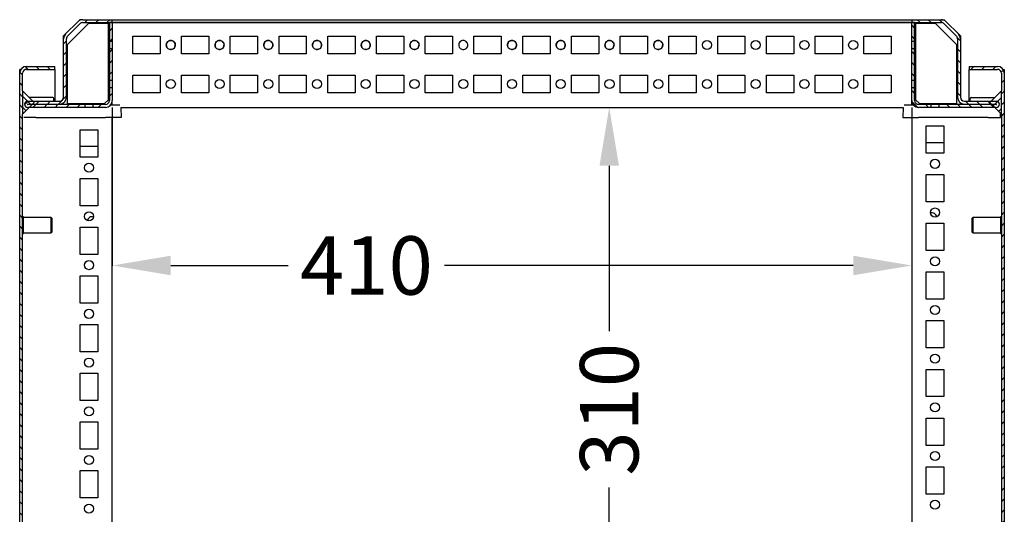
# Model space of a CAD drawing. Extents: x -12 to 3245, y 962 to 2759.
# Drawn here: x 1439 to 1944, y 1467 to 1721 of the extents above; entities that cross this region are included whole.
import ezdxf

# ---------------------------------------------------------------- set-up
doc = ezdxf.new("R2010")
doc.units = 0
doc.header["$MEASUREMENT"] = 0
doc.header["$PDMODE"] = 2
doc.header["$PDSIZE"] = -0.01
doc.layers.get('Defpoints').update_dxf_attribs({"linetype": 'CONTINUOUS'})
doc.layers.add('1', color=7, linetype='CONTINUOUS')
doc.layers.add('4', color=7, linetype='CONTINUOUS')
doc.styles.get("Standard").update_dxf_attribs({"font": 'monotxt.shx'})
doc.dimstyles.new('ARGENTA PLUS', dxfattribs={"dimtxt": 30, "dimasz": 30, "dimexe": 0.125, "dimexo": 0.0625, "dimgap": 0.0625, "dimtad": 0, "dimdec": 0, "dimzin": 0, "dimdsep": 46, "dimtxsty": 'STANDARD', "dimcen": 0.09, "dimclrd": 3, "dimclre": 3, "dimclrt": 3, "dimadec": 0, "dimazin": 0, "dimtp": 0.005, "dimtm": -0.005, "dimtfac": 1, "dimtdec": 0, "dimtmove": 0, "dimatfit": 3, "dimfxl": 1, "dimtolj": 1, "dimtzin": 0, "dimarcsym": 0})

# ---------------------------------------------------------------- blocks, each defined once
blk = doc.blocks.new('*X13')
at = {"layer": '4', "color": 1, "linetype": 'Continuous'}
for p, q in [((-1, 4.66), (0.5, 6.16)), ((-0.5, -0.5), (0.5, 0.5))]:
    blk.add_line(p, q, dxfattribs=at)
blk = doc.blocks.new('*X14')
at = {"layer": '4', "color": 1, "linetype": 'Continuous'}
for p, q in [((3.15, 42.75), (4.65, 44.25)), ((8.81, 42.75), (10.31, 44.25)), ((14.47, 42.75), (15.97, 44.25)), ((-7.71, 31.89), (-6.21, 33.39)), ((-7.71, 26.24), (-6.21, 27.74)), ((-7.71, 20.58), (-6.21, 22.08)), ((-7.71, 14.92), (-6.21, 16.42)), ((-7.71, 9.26), (-6.21, 10.76)), ((-10.36, 0.95), (-6.21, 5.11)), ((-27.69, 0.6), (-25.83, 2.45)), ((-23.38, -0.75), (-21.88, 0.75)), ((-21.68, 0.95), (-20.18, 2.45)), ((-17.72, -0.75), (-16.22, 0.75)), ((-16.02, 0.95), (-14.52, 2.45)), ((-12.06, -0.75), (-10.56, 0.75)), ((-6.41, -0.75), (-4.91, 0.75)), ((-0.75, -0.75), (0.75, 0.75))]:
    blk.add_line(p, q, dxfattribs=at)
blk = doc.blocks.new('*X15')
at = {"layer": '4', "color": 1, "linetype": 'Continuous'}
for p, q in [((4.93, 4.93), (6.43, 6.43)), ((-0.75, -0.75), (0.75, 0.75))]:
    blk.add_line(p, q, dxfattribs=at)
blk = doc.blocks.new('*X16')
at = {"layer": '4', "color": 1, "linetype": 'Continuous'}
for p, q in [((-0.75, 10.56), (0.75, 12.06)), ((-0.75, 4.91), (0.75, 6.41)), ((-0.75, -0.75), (0.75, 0.75))]:
    blk.add_line(p, q, dxfattribs=at)
blk = doc.blocks.new('*X17')
at = {"layer": '4', "color": 1, "linetype": 'Continuous'}
for p, q in [((0.75, -0.75), (-0.75, 0.75)), ((0.75, -6.41), (-0.75, -4.91))]:
    blk.add_line(p, q, dxfattribs=at)
blk = doc.blocks.new('*X18')
at = {"layer": '4', "color": 1, "linetype": 'Continuous'}
for p, q in [((-19.88, 8.57), (-21.38, 10.07)), ((-14.23, 8.57), (-15.73, 10.07)), ((-8.49, 8.49), (-10.07, 10.07)), ((0.79, -0.79), (-0.79, 0.79)), ((0.79, -6.44), (-0.71, -4.94)), ((0.79, -12.1), (-0.71, -10.6)), ((0.79, -17.76), (-0.71, -16.26)), ((0.79, -23.42), (-0.71, -21.92)), ((0.79, -29.07), (-0.71, -27.57)), ((-4.67, -34.93), (-6.17, -33.43)), ((0.99, -34.93), (-0.51, -33.43)), ((4.95, -33.23), (3.45, -31.73)), ((6.65, -34.93), (5.15, -33.43)), ((10.6, -33.23), (9.1, -31.73)), ((12.3, -34.93), (10.8, -33.43)), ((16.26, -33.23), (14.76, -31.73)), ((17.96, -34.93), (16.46, -33.43))]:
    blk.add_line(p, q, dxfattribs=at)
blk = doc.blocks.new('*X19')
at = {"layer": '4', "color": 1, "linetype": 'Continuous'}
for p, q in [((0.75, -0.75), (-0.75, 0.75)), ((0.75, -6.41), (-0.75, -4.91)), ((0.75, -12.06), (-0.75, -10.56))]:
    blk.add_line(p, q, dxfattribs=at)
blk = doc.blocks.new('*X20')
at = {"layer": '4', "color": 1, "linetype": 'Continuous'}
for p, q in [((-6.43, 6.43), (-7.93, 7.93)), ((-4.94, -0.71), (-7.9, 2.24)), ((0.75, -0.75), (-0.75, 0.75))]:
    blk.add_line(p, q, dxfattribs=at)
blk = doc.blocks.new('*X29')
at = {"layer": '4', "color": 1, "linetype": 'Continuous'}
for p, q in [((-12.54, 394.75), (-11.04, 396.25)), ((-6.89, 394.75), (-5.39, 396.25)), ((-1.23, 394.75), (0.27, 396.25)), ((3.02, 393.34), (4.15, 394.48)), ((3.11, 387.77), (4.61, 389.27)), ((3.11, 382.12), (4.61, 383.62)), ((3.11, 376.46), (4.61, 377.96)), ((3.11, 370.8), (4.61, 372.3)), ((3.11, 365.15), (4.61, 366.65)), ((3.11, 359.49), (4.61, 360.99)), ((3.11, 353.83), (4.61, 355.33)), ((3.11, 348.18), (4.61, 349.68)), ((3.11, 342.52), (4.61, 344.02)), ((3.11, 336.86), (4.61, 338.36)), ((3.11, 331.21), (4.61, 332.71)), ((3.11, 325.55), (4.61, 327.05)), ((3.11, 319.89), (4.61, 321.39)), ((3.11, 314.23), (4.61, 315.73)), ((3.11, 308.58), (4.61, 310.08)), ((3.11, 302.92), (4.61, 304.42)), ((3.11, 297.26), (4.61, 298.76)), ((3.11, 291.61), (4.61, 293.11)), ((3.11, 285.95), (4.61, 287.45)), ((3.11, 280.29), (4.61, 281.79)), ((3.11, 274.64), (4.61, 276.14)), ((3.11, 268.98), (4.61, 270.48)), ((3.11, 263.32), (4.61, 264.82)), ((3.11, 257.67), (4.61, 259.17)), ((3.11, 252.01), (4.61, 253.51)), ((3.11, 246.35), (4.61, 247.85)), ((3.11, 240.7), (4.61, 242.2)), ((3.11, 235.04), (4.61, 236.54)), ((3.11, 229.38), (4.61, 230.88)), ((3.11, 223.73), (4.61, 225.23)), ((3.11, 218.07), (4.61, 219.57)), ((3.11, 212.41), (4.61, 213.91)), ((3.11, 206.75), (4.61, 208.25)), ((3.11, 201.1), (4.61, 202.6)), ((3.11, 195.44), (4.61, 196.94)), ((3.11, 189.78), (4.61, 191.28)), ((3.11, 184.13), (4.61, 185.63)), ((3.11, 178.47), (4.61, 179.97)), ((3.11, 172.81), (4.61, 174.31)), ((3.11, 167.16), (4.61, 168.66)), ((3.11, 161.5), (4.61, 163)), ((3.11, 155.84), (4.61, 157.34)), ((3.11, 150.19), (4.61, 151.69)), ((3.11, 144.53), (4.61, 146.03)), ((3.11, 138.87), (4.61, 140.37)), ((3.11, 133.22), (4.61, 134.72)), ((3.11, 127.56), (4.61, 129.06)), ((3.11, 121.9), (4.61, 123.4)), ((3.11, 116.24), (4.61, 117.74)), ((3.11, 110.59), (4.61, 112.09)), ((3.11, 104.93), (4.61, 106.43)), ((3.11, 99.27), (4.61, 100.77)), ((3.11, 93.62), (4.61, 95.12)), ((3.11, 87.96), (4.61, 89.46)), ((3.11, 82.3), (4.61, 83.8)), ((3.11, 76.65), (4.61, 78.15)), ((3.11, 70.99), (4.61, 72.49)), ((3.11, 65.33), (4.61, 66.83)), ((3.11, 59.68), (4.61, 61.18)), ((3.11, 54.02), (4.61, 55.52)), ((3.11, 48.36), (4.61, 49.86)), ((3.11, 42.71), (4.61, 44.21)), ((3.11, 37.05), (4.61, 38.55)), ((3.11, 31.39), (4.61, 32.89)), ((3.11, 25.74), (4.61, 27.24)), ((3.11, 20.08), (4.61, 21.58)), ((3.11, 14.42), (4.61, 15.92)), ((3.11, 8.76), (4.61, 10.26)), ((-12.06, -0.75), (-10.56, 0.75)), ((-6.41, -0.75), (-4.91, 0.75)), ((-0.75, -0.75), (0.75, 0.75)), ((3.11, 3.11), (4.61, 4.61))]:
    blk.add_line(p, q, dxfattribs=at)
blk = doc.blocks.new('*X30')
at = {"layer": '4', "color": 1, "linetype": 'Continuous'}
for p, q in [((-10.56, -0.75), (-12.01, 0.7)), ((-4.91, -0.75), (-6.41, 0.75)), ((0.75, -0.75), (-0.75, 0.75)), ((-13.4, -3.57), (-14.84, -2.13)), ((-13.4, -9.23), (-14.9, -7.73)), ((-13.4, -14.88), (-14.9, -13.38)), ((-13.4, -20.54), (-14.9, -19.04)), ((-13.4, -26.2), (-14.9, -24.7)), ((-13.4, -31.85), (-14.9, -30.35)), ((-13.4, -37.51), (-14.9, -36.01)), ((-13.4, -43.17), (-14.9, -41.67)), ((-13.4, -48.82), (-14.9, -47.32)), ((-13.4, -54.48), (-14.9, -52.98)), ((-13.4, -60.14), (-14.9, -58.64)), ((-13.4, -65.79), (-14.9, -64.29)), ((-13.4, -71.45), (-14.9, -69.95)), ((-13.4, -77.11), (-14.9, -75.61)), ((-13.4, -82.77), (-14.9, -81.27)), ((-13.4, -88.42), (-14.9, -86.92)), ((-13.4, -94.08), (-14.9, -92.58)), ((-13.4, -99.74), (-14.9, -98.24)), ((-13.4, -105.39), (-14.9, -103.89)), ((-13.4, -111.05), (-14.9, -109.55)), ((-13.4, -116.71), (-14.9, -115.21)), ((-13.4, -122.36), (-14.9, -120.86)), ((-13.4, -128.02), (-14.9, -126.52)), ((-13.4, -133.68), (-14.9, -132.18)), ((-13.4, -139.33), (-14.9, -137.83)), ((-13.4, -144.99), (-14.9, -143.49)), ((-13.4, -150.65), (-14.9, -149.15)), ((-13.4, -156.3), (-14.9, -154.8)), ((-13.4, -161.96), (-14.9, -160.46)), ((-13.4, -167.62), (-14.9, -166.12)), ((-13.4, -173.27), (-14.9, -171.78)), ((-13.4, -178.93), (-14.9, -177.43)), ((-13.4, -184.59), (-14.9, -183.09)), ((-13.4, -190.25), (-14.9, -188.75)), ((-13.4, -195.9), (-14.9, -194.4)), ((-13.4, -201.56), (-14.9, -200.06)), ((-13.4, -207.22), (-14.9, -205.72)), ((-13.4, -212.87), (-14.9, -211.37)), ((-13.4, -218.53), (-14.9, -217.03)), ((-13.4, -224.19), (-14.9, -222.69)), ((-13.4, -229.84), (-14.9, -228.34)), ((-13.4, -235.5), (-14.9, -234)), ((-13.4, -241.16), (-14.9, -239.66)), ((-13.4, -246.81), (-14.9, -245.31)), ((-13.4, -252.47), (-14.9, -250.97)), ((-13.4, -258.13), (-14.9, -256.63)), ((-13.4, -263.78), (-14.9, -262.28)), ((-13.4, -269.44), (-14.9, -267.94)), ((-13.4, -275.1), (-14.9, -273.6)), ((-13.4, -280.76), (-14.9, -279.26)), ((-13.4, -286.41), (-14.9, -284.91)), ((-13.4, -292.07), (-14.9, -290.57)), ((-13.4, -297.73), (-14.9, -296.23)), ((-13.4, -303.38), (-14.9, -301.88)), ((-13.4, -309.04), (-14.9, -307.54)), ((-13.4, -314.7), (-14.9, -313.2)), ((-13.4, -320.35), (-14.9, -318.85)), ((-13.4, -326.01), (-14.9, -324.51)), ((-13.4, -331.67), (-14.9, -330.17)), ((-13.4, -337.32), (-14.9, -335.82)), ((-13.4, -342.98), (-14.9, -341.48)), ((-13.4, -348.64), (-14.9, -347.14)), ((-13.4, -354.29), (-14.9, -352.79)), ((-13.4, -359.95), (-14.9, -358.45)), ((-13.4, -365.61), (-14.9, -364.11)), ((-13.4, -371.26), (-14.9, -369.76)), ((-13.4, -376.92), (-14.9, -375.42)), ((-13.4, -382.58), (-14.9, -381.08)), ((-13.4, -388.24), (-14.9, -386.74)), ((-11.04, -396.25), (-14.9, -392.39)), ((-5.39, -396.25), (-6.89, -394.75)), ((0.27, -396.25), (-1.23, -394.75))]:
    blk.add_line(p, q, dxfattribs=at)
blk = doc.blocks.new('*X32')
at = {"layer": '4', "color": 1, "linetype": 'Continuous'}
for p, q in [((-3.54, 2.12), (0.71, 6.36)), ((-0.71, -0.71), (0.71, 0.71))]:
    blk.add_line(p, q, dxfattribs=at)
blk = doc.blocks.new('*X34')
at = {"layer": '4', "color": 1, "linetype": 'Continuous'}
for p, q in [((2.29, -2.29), (-2.29, 2.29)), ((-0.54, -5.12), (-2.29, -3.36))]:
    blk.add_line(p, q, dxfattribs=at)
blk = doc.blocks.new('*D72')
at = {"layer": '1', "color": 3, "linetype": 'Continuous', "lineweight": -2}
for p, q in [((1733.44, 1676.28), (1741.5, 1676.28)), ((1741.37, 1646.28), (1741.37, 1561.34)), ((1741.37, 1396.28), (1741.37, 1481.22)), ((1733.44, 1366.28), (1741.5, 1366.28))]:
    blk.add_line(p, q, dxfattribs=at)
at = {"layer": '1', "color": 3, "linetype": 'Continuous'}
for points in [[(1736.37, 1646.28), (1746.37, 1646.28), (1741.37, 1676.28)], [(1736.37, 1396.28), (1746.37, 1396.28), (1741.37, 1366.28)]]:
    blk.add_solid(points, dxfattribs=at)
at = {"layer": 'Defpoints', "color": 0, "linetype": 'Continuous'}
for p in [(1733.37, 1676.28), (1733.37, 1366.28), (1741.37, 1366.28)]:
    blk.add_point(p, dxfattribs=at)
at = {"layer": '1', "color": 3, "linetype": 'Continuous', "insert": (1741.37, 1521.28), "char_height": 30, "attachment_point": 5, "rotation": 90}
blk.add_mtext('\\A1;310', dxfattribs=at)
blk = doc.blocks.new('*D73')
at = {"layer": '1', "color": 3, "linetype": 'Continuous', "lineweight": -2}
for p, q in [((1486.5, 1676.22), (1486.5, 1594.98)), ((1896.5, 1676.22), (1896.5, 1594.98)), ((1516.5, 1595.1), (1576.78, 1595.1)), ((1866.5, 1595.1), (1656.91, 1595.1))]:
    blk.add_line(p, q, dxfattribs=at)
at = {"layer": '1', "color": 3, "linetype": 'Continuous'}
for points in [[(1516.5, 1600.1), (1516.5, 1590.1), (1486.5, 1595.1)], [(1866.5, 1600.1), (1866.5, 1590.1), (1896.5, 1595.1)]]:
    blk.add_solid(points, dxfattribs=at)
at = {"layer": 'Defpoints', "color": 0, "linetype": 'Continuous'}
for p in [(1486.5, 1676.28), (1896.5, 1676.28), (1896.5, 1595.1)]:
    blk.add_point(p, dxfattribs=at)
at = {"layer": '1', "color": 3, "linetype": 'Continuous', "insert": (1616.84, 1595.1), "char_height": 30, "attachment_point": 5}
blk.add_mtext('\\A1;410', dxfattribs=at)

msp = doc.modelspace()

# ---------------------------------------------------------------- linework, layer by layer
at = {"layer": '4', "color": 40, "linetype": 'Continuous'}
for p, q in [((1462.52, 1713.93), (1468.85, 1720.25)), ((1463.58, 1712.86), (1469.91, 1719.19)), ((1471.33, 1721.28), (1486.5, 1721.28)), ((1471.33, 1719.78), (1486.5, 1719.78)), ((1486.5, 1719.76), (1485, 1719.76)), ((1485, 1719.76), (1485, 1710.27)), ((1486.5, 1719.78), (1486.5, 1721.28)), ((1486.5, 1721.28), (1896.5, 1721.28)), ((1486.5, 1719.78), (1896.5, 1719.78)), ((1486.5, 1719.76), (1486.5, 1710.27)), ((1896.5, 1719.76), (1486.5, 1719.76)), ((1896.5, 1721.28), (1896.5, 1719.78)), ((1896.5, 1721.28), (1911.67, 1721.28)), ((1896.5, 1719.78), (1911.67, 1719.78)), ((1898, 1719.76), (1896.5, 1719.76)), ((1896.5, 1710.27), (1896.5, 1719.76)), ((1898, 1710.27), (1898, 1719.76)), ((1913.08, 1719.19), (1919.41, 1712.86)), ((1914.14, 1720.25), (1920.47, 1713.93)), ((1497, 1712.78), (1511, 1712.78)), ((1497, 1703.78), (1497, 1712.78)), ((1511, 1712.78), (1511, 1703.78)), ((1522, 1712.78), (1536, 1712.78)), ((1522, 1703.78), (1522, 1712.78)), ((1536, 1712.78), (1536, 1703.78)), ((1547, 1712.78), (1561, 1712.78)), ((1547, 1703.78), (1547, 1712.78)), ((1561, 1712.78), (1561, 1703.78)), ((1572, 1712.78), (1586, 1712.78)), ((1572, 1703.78), (1572, 1712.78)), ((1586, 1712.78), (1586, 1703.78)), ((1597, 1712.78), (1611, 1712.78)), ((1597, 1703.78), (1597, 1712.78)), ((1611, 1712.78), (1611, 1703.78)), ((1622, 1712.78), (1636, 1712.78)), ((1622, 1703.78), (1622, 1712.78)), ((1636, 1712.78), (1636, 1703.78)), ((1647, 1712.78), (1661, 1712.78)), ((1647, 1703.78), (1647, 1712.78)), ((1661, 1712.78), (1661, 1703.78)), ((1672, 1712.78), (1686, 1712.78)), ((1672, 1703.78), (1672, 1712.78)), ((1686, 1712.78), (1686, 1703.78)), ((1697, 1712.78), (1711, 1712.78)), ((1697, 1703.78), (1697, 1712.78)), ((1711, 1712.78), (1711, 1703.78)), ((1722, 1712.78), (1736, 1712.78)), ((1722, 1703.78), (1722, 1712.78)), ((1736, 1712.78), (1736, 1703.78)), ((1747, 1712.78), (1761, 1712.78)), ((1747, 1703.78), (1747, 1712.78)), ((1761, 1712.78), (1761, 1703.78)), ((1772, 1712.78), (1786, 1712.78)), ((1772, 1703.78), (1772, 1712.78)), ((1786, 1712.78), (1786, 1703.78)), ((1797, 1712.78), (1811, 1712.78)), ((1797, 1703.78), (1797, 1712.78)), ((1811, 1712.78), (1811, 1703.78)), ((1822, 1712.78), (1836, 1712.78)), ((1822, 1703.78), (1822, 1712.78)), ((1836, 1712.78), (1836, 1703.78)), ((1847, 1712.78), (1861, 1712.78)), ((1847, 1703.78), (1847, 1712.78)), ((1861, 1712.78), (1861, 1703.78)), ((1872, 1712.78), (1886, 1712.78)), ((1872, 1703.78), (1872, 1712.78)), ((1886, 1712.78), (1886, 1703.78)), ((1898, 1712.78), (1898, 1712.78)), ((1461.5, 1681.48), (1461.5, 1711.45)), ((1463, 1681.48), (1463, 1711.45)), ((1485, 1710.27), (1485, 1706.29)), ((1485, 1710.27), (1486.5, 1710.27)), ((1486.5, 1710.27), (1486.5, 1706.29)), ((1896.5, 1706.29), (1896.5, 1710.27)), ((1896.5, 1710.27), (1898, 1710.27)), ((1898, 1706.29), (1898, 1710.27)), ((1920, 1711.45), (1920, 1681.48)), ((1921.5, 1711.45), (1921.5, 1681.48)), ((1485, 1706.29), (1485, 1690.27)), ((1486.5, 1706.29), (1485, 1706.29)), ((1486.5, 1706.29), (1486.5, 1690.27)), ((1511, 1703.78), (1497, 1703.78)), ((1536, 1703.78), (1522, 1703.78)), ((1561, 1703.78), (1547, 1703.78)), ((1586, 1703.78), (1572, 1703.78)), ((1611, 1703.78), (1597, 1703.78)), ((1636, 1703.78), (1622, 1703.78)), ((1661, 1703.78), (1647, 1703.78)), ((1686, 1703.78), (1672, 1703.78)), ((1711, 1703.78), (1697, 1703.78)), ((1736, 1703.78), (1722, 1703.78)), ((1761, 1703.78), (1747, 1703.78)), ((1786, 1703.78), (1772, 1703.78)), ((1811, 1703.78), (1797, 1703.78)), ((1836, 1703.78), (1822, 1703.78)), ((1861, 1703.78), (1847, 1703.78)), ((1886, 1703.78), (1872, 1703.78)), ((1896.5, 1690.27), (1896.5, 1706.29)), ((1898, 1706.29), (1896.5, 1706.29)), ((1898, 1690.27), (1898, 1706.29)), ((1898, 1703.78), (1898, 1703.78)), ((1497, 1692.78), (1511, 1692.78)), ((1497, 1683.78), (1497, 1692.78)), ((1511, 1692.78), (1511, 1683.78)), ((1522, 1692.78), (1536, 1692.78)), ((1522, 1683.78), (1522, 1692.78)), ((1536, 1692.78), (1536, 1683.78)), ((1547, 1692.78), (1561, 1692.78)), ((1547, 1683.78), (1547, 1692.78)), ((1561, 1692.78), (1561, 1683.78)), ((1572, 1692.78), (1586, 1692.78)), ((1572, 1683.78), (1572, 1692.78)), ((1586, 1692.78), (1586, 1683.78)), ((1597, 1692.78), (1611, 1692.78)), ((1597, 1683.78), (1597, 1692.78)), ((1611, 1692.78), (1611, 1683.78)), ((1622, 1692.78), (1636, 1692.78)), ((1622, 1683.78), (1622, 1692.78)), ((1636, 1692.78), (1636, 1683.78)), ((1647, 1692.78), (1661, 1692.78)), ((1647, 1683.78), (1647, 1692.78)), ((1661, 1692.78), (1661, 1683.78)), ((1672, 1692.78), (1686, 1692.78)), ((1672, 1683.78), (1672, 1692.78)), ((1686, 1692.78), (1686, 1683.78)), ((1697, 1692.78), (1711, 1692.78)), ((1697, 1683.78), (1697, 1692.78)), ((1711, 1692.78), (1711, 1683.78)), ((1722, 1692.78), (1736, 1692.78)), ((1722, 1683.78), (1722, 1692.78)), ((1736, 1692.78), (1736, 1683.78)), ((1747, 1692.78), (1761, 1692.78)), ((1747, 1683.78), (1747, 1692.78)), ((1761, 1692.78), (1761, 1683.78)), ((1772, 1692.78), (1786, 1692.78)), ((1772, 1683.78), (1772, 1692.78)), ((1786, 1692.78), (1786, 1683.78)), ((1797, 1692.78), (1811, 1692.78)), ((1797, 1683.78), (1797, 1692.78)), ((1811, 1692.78), (1811, 1683.78)), ((1822, 1692.78), (1836, 1692.78)), ((1822, 1683.78), (1822, 1692.78)), ((1836, 1692.78), (1836, 1683.78)), ((1847, 1692.78), (1861, 1692.78)), ((1847, 1683.78), (1847, 1692.78)), ((1861, 1692.78), (1861, 1683.78)), ((1872, 1692.78), (1886, 1692.78)), ((1872, 1683.78), (1872, 1692.78)), ((1886, 1692.78), (1886, 1683.78)), ((1898, 1692.78), (1898, 1692.78)), ((1485, 1690.27), (1485, 1686.29)), ((1485, 1690.27), (1486.5, 1690.27)), ((1486.5, 1690.27), (1486.5, 1686.29)), ((1896.5, 1686.29), (1896.5, 1690.27)), ((1896.5, 1690.27), (1898, 1690.27)), ((1898, 1686.29), (1898, 1690.27)), ((1485, 1686.29), (1485, 1679.78)), ((1486.5, 1686.29), (1485, 1686.29)), ((1486.5, 1686.29), (1486.5, 1679.78)), ((1511, 1683.78), (1497, 1683.78)), ((1536, 1683.78), (1522, 1683.78)), ((1561, 1683.78), (1547, 1683.78)), ((1586, 1683.78), (1572, 1683.78)), ((1611, 1683.78), (1597, 1683.78)), ((1636, 1683.78), (1622, 1683.78)), ((1661, 1683.78), (1647, 1683.78)), ((1686, 1683.78), (1672, 1683.78)), ((1711, 1683.78), (1697, 1683.78)), ((1736, 1683.78), (1722, 1683.78)), ((1761, 1683.78), (1747, 1683.78)), ((1786, 1683.78), (1772, 1683.78)), ((1811, 1683.78), (1797, 1683.78)), ((1836, 1683.78), (1822, 1683.78)), ((1861, 1683.78), (1847, 1683.78)), ((1886, 1683.78), (1872, 1683.78)), ((1896.5, 1679.78), (1896.5, 1686.29)), ((1898, 1686.29), (1896.5, 1686.29)), ((1898, 1679.78), (1898, 1686.29)), ((1898, 1683.78), (1898, 1683.78)), ((1443.1, 1679.48), (1459.5, 1679.48)), ((1443.1, 1677.98), (1459.5, 1677.98)), ((1472.51, 1677.78), (1443.1, 1677.78)), ((1476.48, 1677.78), (1472.51, 1677.78)), ((1472.51, 1676.28), (1472.51, 1677.78)), ((1483, 1677.78), (1476.48, 1677.78)), ((1476.48, 1677.78), (1476.48, 1676.28)), ((1906.51, 1677.78), (1900, 1677.78)), ((1908.5, 1677.78), (1906.51, 1677.78)), ((1906.51, 1676.28), (1906.51, 1677.78)), ((1910.48, 1677.78), (1908.5, 1677.78)), ((1939.9, 1677.78), (1910.48, 1677.78)), ((1910.48, 1677.78), (1910.48, 1676.28)), ((1923.5, 1679.48), (1939.9, 1679.48)), ((1923.5, 1677.98), (1939.9, 1677.98)), ((1472.51, 1676.28), (1443.1, 1676.28)), ((1476.48, 1676.28), (1472.51, 1676.28)), ((1483, 1676.28), (1476.48, 1676.28)), ((1490.94, 1676.28), (1892.06, 1676.28)), ((1906.51, 1676.28), (1900, 1676.28)), ((1908.5, 1676.28), (1906.51, 1676.28)), ((1910.48, 1676.28), (1908.5, 1676.28)), ((1939.9, 1676.28), (1910.48, 1676.28))]:
    msp.add_line(p, q, dxfattribs=at)
at = {"layer": '4', "color": 31, "linetype": 'Continuous'}
for p, q in [((1474.34, 1719.38), (1463.3, 1708.34)), ((1468.85, 1720.25), (1469.88, 1721.28)), ((1471.33, 1721.28), (1469.88, 1721.28)), ((1484.5, 1719.38), (1474.34, 1719.38)), ((1484.5, 1680.18), (1484.5, 1719.38)), ((1898.5, 1719.38), (1898.5, 1680.18)), ((1908.65, 1719.38), (1898.5, 1719.38)), ((1919.7, 1708.34), (1908.65, 1719.38)), ((1911.67, 1721.28), (1913.12, 1721.28)), ((1913.12, 1721.28), (1914.14, 1720.25)), ((1461.5, 1712.9), (1462.52, 1713.93)), ((1461.5, 1711.45), (1461.5, 1712.9)), ((1920.47, 1713.93), (1921.5, 1712.9)), ((1921.5, 1712.9), (1921.5, 1711.45)), ((1463.3, 1708.34), (1463.3, 1678.18)), ((1919.7, 1678.18), (1919.7, 1708.34)), ((1463.3, 1678.18), (1482.5, 1678.18)), ((1482.5, 1678.18), (1484.5, 1680.18)), ((1486.5, 1677.33), (1486.5, 1679.78)), ((1896.5, 1677.33), (1896.5, 1679.78)), ((1898.5, 1680.18), (1900.5, 1678.18)), ((1900.5, 1678.18), (1919.7, 1678.18))]:
    msp.add_line(p, q, dxfattribs=at)
at = {"layer": '4', "color": 150, "linetype": 'Continuous'}
for p, q in [((1442.5, 1697.28), (1457, 1697.28)), ((1457, 1695.78), (1457, 1697.28)), ((1926, 1697.28), (1926, 1695.78)), ((1926, 1697.28), (1940.5, 1697.28)), ((1439.62, 1695.78), (1439, 1695.78)), ((1439, 1693.78), (1439, 1695.78)), ((1439, 1303.78), (1439, 1693.78)), ((1439.93, 1696.15), (1439.93, 1696.15)), ((1440.5, 1684.78), (1440.5, 1693.78)), ((1442.5, 1695.78), (1457, 1695.78)), ((1457, 1695.78), (1457, 1679.48)), ((1926, 1679.48), (1926, 1695.78)), ((1926, 1695.78), (1940.5, 1695.78)), ((1942.5, 1693.78), (1942.5, 1684.78)), ((1943.07, 1696.15), (1943.07, 1696.15)), ((1943.37, 1695.78), (1943.37, 1695.78)), ((1943.37, 1695.78), (1944, 1695.78)), ((1944, 1695.78), (1944, 1693.78)), ((1944, 1693.78), (1944, 1303.78)), ((1440.5, 1369.78), (1440.5, 1672.78)), ((1942.5, 1672.78), (1942.5, 1369.78))]:
    msp.add_line(p, q, dxfattribs=at)
at = {"layer": '4', "color": 94, "linetype": 'Continuous'}
for p, q in [((1440.5, 1684.78), (1440.5, 1672.78)), ((1446.5, 1678.78), (1440.5, 1684.78)), ((1942.5, 1684.78), (1936.5, 1678.78)), ((1942.5, 1672.78), (1942.5, 1684.78)), ((1440.5, 1672.78), (1446.5, 1678.78)), ((1456.05, 1681.28), (1444, 1681.28)), ((1456.55, 1679.78), (1456.55, 1680.78)), ((1461.5, 1677.78), (1461.5, 1678.61)), ((1936.5, 1678.78), (1942.5, 1672.78)), ((1490.94, 1676.28), (1491.12, 1670.98)), ((1447.3, 1670.98), (1441.15, 1670.98)), ((1447.3, 1670.98), (1483, 1670.98)), ((1491.12, 1670.98), (1483, 1670.98))]:
    msp.add_line(p, q, dxfattribs=at)
at = {"layer": '4', "color": 30, "linetype": 'Continuous'}
for p, q in [((1921.5, 1677.78), (1921.5, 1678.61)), ((1926.45, 1679.78), (1926.45, 1680.78)), ((1926.95, 1681.28), (1939, 1681.28)), ((1892.06, 1676.28), (1891.87, 1670.98)), ((1942.08, 1670.98), (1942, 1673.27)), ((1891.87, 1670.98), (1900, 1670.98)), ((1935.7, 1670.98), (1900, 1670.98)), ((1935.7, 1670.98), (1941.84, 1670.98)), ((1941.84, 1670.98), (1942.08, 1670.98)), ((1441, 1620.03), (1440.5, 1620.03)), ((1441, 1615.78), (1441, 1620.03)), ((1942, 1620.03), (1942, 1611.53)), ((1942.5, 1620.03), (1942, 1620.03)), ((1440.5, 1611.53), (1441, 1611.53)), ((1441, 1611.53), (1441, 1615.78)), ((1942, 1611.53), (1942.5, 1611.53))]:
    msp.add_line(p, q, dxfattribs=at)
at = {"layer": '4', "color": 221, "linetype": 'Continuous'}
for p, q in [((1486.5, 1371.58), (1486.5, 1670.98)), ((1896.5, 1670.98), (1896.5, 1371.58)), ((1904, 1652.78), (1904, 1666.78)), ((1904, 1666.78), (1913, 1666.78)), ((1913, 1666.78), (1913, 1652.78)), ((1470, 1664.78), (1479, 1664.78)), ((1470, 1650.78), (1470, 1664.78)), ((1479, 1664.78), (1479, 1650.78)), ((1913, 1652.78), (1904, 1652.78)), ((1479, 1650.78), (1470, 1650.78)), ((1904, 1627.78), (1904, 1641.78)), ((1904, 1641.78), (1913, 1641.78)), ((1913, 1641.78), (1913, 1627.78)), ((1470, 1639.78), (1479, 1639.78)), ((1470, 1625.78), (1470, 1639.78)), ((1479, 1639.78), (1479, 1625.78)), ((1913, 1627.78), (1904, 1627.78)), ((1479, 1625.78), (1470, 1625.78)), ((1904, 1602.78), (1904, 1616.78)), ((1904, 1616.78), (1913, 1616.78)), ((1913, 1616.78), (1913, 1602.78)), ((1470, 1614.78), (1479, 1614.78)), ((1470, 1600.78), (1470, 1614.78)), ((1479, 1614.78), (1479, 1600.78)), ((1913, 1602.78), (1904, 1602.78)), ((1479, 1600.78), (1470, 1600.78)), ((1904, 1577.78), (1904, 1591.78)), ((1904, 1591.78), (1913, 1591.78)), ((1913, 1591.78), (1913, 1577.78)), ((1470, 1589.78), (1479, 1589.78)), ((1470, 1575.78), (1470, 1589.78)), ((1479, 1589.78), (1479, 1575.78)), ((1479, 1575.78), (1470, 1575.78)), ((1913, 1577.78), (1904, 1577.78)), ((1904, 1552.78), (1904, 1566.78)), ((1904, 1566.78), (1913, 1566.78)), ((1913, 1566.78), (1913, 1552.78)), ((1470, 1564.78), (1479, 1564.78)), ((1470, 1550.78), (1470, 1564.78)), ((1479, 1564.78), (1479, 1550.78)), ((1479, 1550.78), (1470, 1550.78)), ((1913, 1552.78), (1904, 1552.78)), ((1904, 1527.78), (1904, 1541.78)), ((1904, 1541.78), (1913, 1541.78)), ((1913, 1541.78), (1913, 1527.78)), ((1470, 1539.78), (1479, 1539.78)), ((1470, 1525.78), (1470, 1539.78)), ((1479, 1539.78), (1479, 1525.78)), ((1479, 1525.78), (1470, 1525.78)), ((1913, 1527.78), (1904, 1527.78)), ((1904, 1502.78), (1904, 1516.78)), ((1904, 1516.78), (1913, 1516.78)), ((1913, 1516.78), (1913, 1502.78)), ((1470, 1514.78), (1479, 1514.78)), ((1470, 1500.78), (1470, 1514.78)), ((1479, 1514.78), (1479, 1500.78)), ((1479, 1500.78), (1470, 1500.78)), ((1913, 1502.78), (1904, 1502.78)), ((1470, 1489.78), (1479, 1489.78)), ((1470, 1475.78), (1470, 1489.78)), ((1479, 1489.78), (1479, 1475.78)), ((1904, 1477.78), (1904, 1491.78)), ((1904, 1491.78), (1913, 1491.78)), ((1913, 1491.78), (1913, 1477.78)), ((1479, 1475.78), (1470, 1475.78)), ((1913, 1477.78), (1904, 1477.78))]:
    msp.add_line(p, q, dxfattribs=at)
at = {"layer": '4', "color": 1, "linetype": 'Continuous'}
for p, q in [((1904, 1658.28), (1913, 1658.28)), ((1470, 1656.28), (1479, 1656.28)), ((1455.15, 1619.78), (1441, 1619.78)), ((1455.15, 1615.78), (1455.15, 1619.78)), ((1455.5, 1619.43), (1455.15, 1619.78)), ((1455.5, 1619.43), (1455.5, 1615.78)), ((1927.85, 1619.78), (1927.5, 1619.43)), ((1927.5, 1612.13), (1927.5, 1619.43)), ((1927.85, 1619.78), (1927.85, 1611.78)), ((1942, 1619.78), (1927.85, 1619.78)), ((1441, 1611.78), (1455.15, 1611.78)), ((1455.15, 1611.78), (1455.15, 1615.78)), ((1455.15, 1611.78), (1455.5, 1612.13)), ((1455.5, 1615.78), (1455.5, 1612.13)), ((1927.5, 1612.13), (1927.85, 1611.78)), ((1927.85, 1611.78), (1942, 1611.78))]:
    msp.add_line(p, q, dxfattribs=at)
at = {"layer": '4', "color": 40, "linetype": 'Continuous'}
msp.add_lwpolyline([(1666.5, 1710.6), (1666.5, 1710.6), (1666.5, 1710.6), (1666.5, 1710.6), (1666.5, 1710.6), (1666.5, 1710.6), (1666.5, 1710.6), (1666.5, 1710.6), (1666.5, 1710.6), (1666.5, 1710.6), (1666.5, 1710.6), (1666.5, 1710.6), (1666.5, 1710.6), (1666.5, 1710.6), (1666.5, 1710.6), (1666.5, 1710.6), (1666.5, 1710.6), (1666.5, 1710.6), (1666.5, 1710.6)], dxfattribs=at)
at = {"layer": '4', "color": 94, "linetype": 'Continuous'}
msp.add_lwpolyline([(1490.4, 1677.33), (1490.4, 1677.33, 0.010811), (1490.4, 1677.33, 0.005423), (1490.4, 1677.33, 0.002806), (1490.39, 1677.33, 0.001342), (1490.39, 1677.33, 0.000652), (1490.38, 1677.33, 0.000231), (1490.38, 1677.33, 0.000053), (1490.37, 1677.33, 0.000001), (1490.37, 1677.33, -0.000013), (1490.36, 1677.33, -0.000002), (1490.35, 1677.33, 0.000001), (1490.35, 1677.33, -0.000002), (1490.34, 1677.33, -0.000002), (1490.33, 1677.33, -0.000002), (1490.32, 1677.33, -0.000002), (1490.31, 1677.33, -0.000002), (1490.3, 1677.33, -0.000002), (1490.29, 1677.33, -0.000002), (1490.28, 1677.33, -0.000002), (1490.27, 1677.33, -0.000002), (1490.26, 1677.33, -0.000002), (1490.25, 1677.33, -0.000002), (1490.24, 1677.33, -0.000002), (1490.23, 1677.33, -0.000001), (1490.21, 1677.33, -0.000001), (1490.2, 1677.33, -0.000001), (1490.19, 1677.33, 0), (1490.17, 1677.33, -1), (1490.16, 1677.33, 0), (1490.15, 1677.33, 0), (1490.13, 1677.33, 0.000001), (1490.12, 1677.33, 0.000001), (1490.1, 1677.33, 0.000001), (1490.09, 1677.33, 0.000001), (1490.07, 1677.33, 0.000001), (1490.05, 1677.33, 0.000001), (1490.03, 1677.33, 0.000002), (1490.02, 1677.33, 0.000002), (1490, 1677.33, 0.000002), (1489.98, 1677.33, 0.000002), (1489.96, 1677.33, 0.000002), (1489.94, 1677.33, 0.000002), (1489.92, 1677.33, 0.000002), (1489.9, 1677.33, 0.000002), (1489.88, 1677.33, 0.000002), (1489.86, 1677.33, 0.000003), (1489.84, 1677.33, 0.000003), (1489.82, 1677.33, 0.000003), (1489.8, 1677.33, 0.000003), (1489.78, 1677.33, 0.000002), (1489.76, 1677.33, 0.000002), (1489.73, 1677.33, 0.000002), (1489.71, 1677.33, 0.000001), (1489.69, 1677.33, 0.000001), (1489.66, 1677.33, 0.000001), (1489.64, 1677.33, 0), (1489.61, 1677.33, 0), (1489.59, 1677.33, 0), (1489.56, 1677.33, 0), (1489.54, 1677.33, -0.000001), (1489.51, 1677.33, -0.000001), (1489.48, 1677.33, -0.000001), (1489.46, 1677.33, -0.000001), (1489.43, 1677.33, -0.000001), (1489.4, 1677.33, -0.000002), (1489.38, 1677.33, -0.000002), (1489.35, 1677.33, -0.000002), (1489.32, 1677.33, -0.000002), (1489.29, 1677.33, -0.000002), (1489.26, 1677.33, -0.000002), (1489.23, 1677.33, -0.000003), (1489.2, 1677.33, -0.000003), (1489.17, 1677.33, -0.000003), (1489.14, 1677.33, -0.000003), (1489.11, 1677.33, -0.000003), (1489.08, 1677.33, -0.000003), (1489.05, 1677.33, -0.000002), (1489.02, 1677.33, -0.000002), (1488.98, 1677.33, -0.000002), (1488.95, 1677.33, -0.000002), (1488.92, 1677.33, -0.000002), (1488.89, 1677.33, -0.000002), (1488.85, 1677.33, -0.000001), (1488.82, 1677.33, -0.000001), (1488.79, 1677.33, -0.000001), (1488.75, 1677.33, -0.000001), (1488.72, 1677.33, -0.000001), (1488.68, 1677.33, -0.000001), (1488.65, 1677.33, -0.000001), (1488.61, 1677.33, -0.000001), (1488.58, 1677.33, 0), (1488.54, 1677.33, 0), (1488.5, 1677.33, 0), (1488.47, 1677.33, 0), (1488.43, 1677.33, 0), (1488.39, 1677.33, 0), (1488.36, 1677.33, 0), (1488.32, 1677.33, -1), (1488.28, 1677.33, 0), (1488.24, 1677.33, 0.000002), (1488.2, 1677.33, 0.000002), (1488.16, 1677.33, 0.000003), (1488.12, 1677.33, 0.000003), (1488.09, 1677.33, 0.000003), (1488.05, 1677.33, 0.000003), (1488.01, 1677.33, 0.000002), (1487.97, 1677.33, 0.000002), (1487.92, 1677.33, 0.000002), (1487.88, 1677.33, 0.000002), (1487.84, 1677.33, 0.000002), (1487.8, 1677.33, 0.000002), (1487.76, 1677.33, 0.000002), (1487.72, 1677.33, 0.000002), (1487.68, 1677.33, 0.000001), (1487.63, 1677.33, 0.000001), (1487.59, 1677.33, 0.000001), (1487.55, 1677.33, 0.000001), (1487.5, 1677.33, 0.000001), (1487.46, 1677.33, 0.000001), (1487.42, 1677.33, 0.000001), (1487.37, 1677.33, 0.000001), (1487.33, 1677.33, 0.000001), (1487.28, 1677.33, 0.000001), (1487.24, 1677.33, 0), (1487.19, 1677.33, 0), (1487.15, 1677.33, 0), (1487.1, 1677.33, 0), (1487.06, 1677.33, 0), (1487.01, 1677.33), (1486.97, 1677.33, 0), (1486.92, 1677.33, 0), (1486.87, 1677.33, 0), (1486.83, 1677.33, 0), (1486.78, 1677.33, 0), (1486.73, 1677.33, 0), (1486.68, 1677.33, -0.000001), (1486.64, 1677.33, -0.000001), (1486.59, 1677.33, -0.000001), (1486.54, 1677.33, -0.000001), (1486.49, 1677.33, -0.000001), (1486.45, 1677.33, -0.000001), (1486.4, 1677.33, -0.000001), (1486.35, 1677.33, -0.000001), (1486.3, 1677.33, -0.000001), (1486.25, 1677.33, -0.000001), (1486.2, 1677.33, -0.000001), (1486.15, 1677.33, -0.000001), (1486.1, 1677.33, -0.000001), (1486.05, 1677.33, -0.000001), (1486, 1677.33, -0.000001), (1485.95, 1677.33, -0.000002), (1485.9, 1677.33, -0.000002), (1485.85, 1677.33, -0.000002), (1485.8, 1677.33, -0.000001), (1485.76, 1677.33, -0.000001), (1485.7, 1677.33, -0.000001), (1485.61, 1677.33, 0), (1485.5, 1677.33, 0)], format="xyb", dxfattribs=at)
at = {"layer": '4', "color": 40, "linetype": 'Continuous'}
for centre in [(1791.5, 1708.28), (1816.5, 1708.28), (1841.5, 1708.28), (1866.5, 1708.28), (1516.5, 1688.28), (1541.5, 1688.28), (1566.5, 1688.28), (1591.5, 1688.28), (1616.5, 1688.28), (1641.5, 1688.28), (1666.5, 1688.28), (1691.5, 1688.28), (1716.5, 1688.28), (1741.5, 1688.28), (1766.5, 1688.28), (1791.5, 1688.28), (1816.5, 1688.28), (1841.5, 1688.28), (1866.5, 1688.28)]:
    msp.add_circle(centre, 2.33, dxfattribs=at)
at = {"layer": '4', "color": 221, "linetype": 'Continuous'}
for centre in [(1474.5, 1645.28), (1908.5, 1647.28), (1474.5, 1620.28), (1908.5, 1622.28), (1474.5, 1595.28), (1908.5, 1597.28), (1474.5, 1570.28), (1908.5, 1572.28), (1474.5, 1545.28), (1908.5, 1547.28), (1474.5, 1520.28), (1908.5, 1522.28), (1474.5, 1495.28), (1908.5, 1497.28), (1908.5, 1472.28), (1474.5, 1470.28)]:
    msp.add_circle(centre, 2.33, dxfattribs=at)
at = {"layer": '4', "color": 40, "linetype": 'Continuous'}
for centre, radius, start, end in [((1471.33, 1717.78), 3.5, 90, 135), ((1471.33, 1717.78), 2, 90, 135), ((1911.67, 1717.78), 3.5, 45, 90), ((1911.67, 1717.78), 2, 45, 90), ((1465, 1711.45), 3.5, 135, 180), ((1465, 1711.45), 2, 135, 180), ((1918, 1711.45), 2, 0, 45), ((1918, 1711.45), 3.5, 0, 45), ((1443.1, 1677.88), 1.6, 90, 180), ((1443.1, 1677.88), 1.6, 180, 270), ((1443.1, 1677.88), 0.1, 90, 180), ((1443.1, 1677.88), 0.1, 180, 270), ((1459.5, 1681.48), 2, 270, 0), ((1459.5, 1681.48), 3.5, 270, 0), ((1483, 1679.78), 2, 270, 0), ((1483, 1679.78), 3.5, 270, 0), ((1900, 1679.78), 3.5, 180, 270), ((1900, 1679.78), 2, 180, 270), ((1923.5, 1681.48), 3.5, 180, 270), ((1923.5, 1681.48), 2, 180, 270), ((1939.9, 1677.88), 1.6, 0, 90), ((1939.9, 1677.88), 0.1, 0, 90), ((1939.9, 1677.88), 1.6, 270, 0), ((1939.9, 1677.88), 0.1, 270, 0)]:
    msp.add_arc(centre, radius, start, end, dxfattribs=at)
at = {"layer": '4', "color": 150, "linetype": 'Continuous'}
for centre, radius, start, end in [((1442.5, 1693.78), 3.5, 90.0017, 180.0017), ((1940.5, 1693.78), 3.5, 359.9983, 89.9983), ((1442.5, 1693.78), 2, 90, 180), ((1940.5, 1693.78), 2, 0, 90)]:
    msp.add_arc(centre, radius, start, end, dxfattribs=at)
at = {"layer": '4', "color": 94, "linetype": 'Continuous'}
for centre, start, end in [((1456.05, 1680.78), 0, 90), ((1457.05, 1679.78), 180, 216.87)]:
    msp.add_arc(centre, 0.5, start, end, dxfattribs=at)
at = {"layer": '4', "color": 30, "linetype": 'Continuous'}
for centre, start, end in [((1925.95, 1679.78), 323.13, 0), ((1926.95, 1680.78), 90, 180)]:
    msp.add_arc(centre, 0.5, start, end, dxfattribs=at)
at = {"layer": '4', "color": 221, "linetype": 'Continuous'}
for centre, start, end in [((1907, 1619.78), 7.8642, 110.2083), ((1476, 1617.78), 69.7917, 172.1358)]:
    msp.add_arc(centre, 2.33, start, end, dxfattribs=at)
at = {"layer": '4', "color": 40, "linetype": 'Continuous'}
for points, knots in [([(1516.5, 1710.6), (1517.06, 1710.6), (1517.61, 1710.4), (1518.29, 1709.79), (1518.5, 1709.51), (1518.83, 1708.75), (1518.87, 1708.25), (1518.63, 1707.14), (1518.23, 1706.6), (1517.11, 1705.94), (1516.44, 1705.87), (1515.2, 1706.24), (1514.7, 1706.67), (1514.07, 1707.94), (1514.09, 1708.75), (1514.8, 1710), (1515.35, 1710.41), (1516.16, 1710.59), (1516.33, 1710.6), (1516.5, 1710.6)], [0, 0, 0, 0, 0.115593, 0.115593, 0.184615, 0.184615, 0.283671, 0.283671, 0.415224, 0.415224, 0.546075, 0.546075, 0.676194, 0.676194, 0.832012, 0.832012, 0.966136, 0.966136, 1, 1, 1, 1]), ([(1516.5, 1710.6), (1515.92, 1710.6), (1514.71, 1710.13), (1513.92, 1708.35), (1514.64, 1706.49), (1516.42, 1705.7), (1518.29, 1706.43), (1519.07, 1708.2), (1518.35, 1710.07), (1517.14, 1710.6), (1516.5, 1710.6)], [0, 0, 0, 0, 0.11774, 0.25, 0.36774, 0.5, 0.61774, 0.75, 0.86774, 1, 1, 1, 1]), ([(1541.5, 1710.6), (1542.06, 1710.6), (1542.61, 1710.4), (1543.29, 1709.79), (1543.5, 1709.51), (1543.83, 1708.75), (1543.87, 1708.25), (1543.63, 1707.14), (1543.23, 1706.6), (1542.11, 1705.94), (1541.44, 1705.87), (1540.2, 1706.24), (1539.7, 1706.67), (1539.07, 1707.94), (1539.09, 1708.75), (1539.8, 1710), (1540.35, 1710.41), (1541.16, 1710.59), (1541.33, 1710.6), (1541.5, 1710.6)], [0, 0, 0, 0, 0.115593, 0.115593, 0.184615, 0.184615, 0.283671, 0.283671, 0.415224, 0.415224, 0.546075, 0.546075, 0.676194, 0.676194, 0.832012, 0.832012, 0.966136, 0.966136, 1, 1, 1, 1]), ([(1541.5, 1710.6), (1540.92, 1710.6), (1539.71, 1710.13), (1538.92, 1708.35), (1539.64, 1706.49), (1541.42, 1705.7), (1543.29, 1706.43), (1544.07, 1708.2), (1543.35, 1710.07), (1542.14, 1710.6), (1541.5, 1710.6)], [0, 0, 0, 0, 0.11774, 0.25, 0.36774, 0.5, 0.61774, 0.75, 0.86774, 1, 1, 1, 1]), ([(1566.5, 1710.6), (1567.06, 1710.6), (1567.61, 1710.4), (1568.29, 1709.79), (1568.5, 1709.51), (1568.83, 1708.75), (1568.87, 1708.25), (1568.63, 1707.14), (1568.23, 1706.6), (1567.11, 1705.94), (1566.44, 1705.87), (1565.2, 1706.24), (1564.7, 1706.67), (1564.07, 1707.94), (1564.09, 1708.75), (1564.8, 1710), (1565.35, 1710.41), (1566.16, 1710.59), (1566.33, 1710.6), (1566.5, 1710.6)], [0, 0, 0, 0, 0.115593, 0.115593, 0.184615, 0.184615, 0.283671, 0.283671, 0.415224, 0.415224, 0.546075, 0.546075, 0.676194, 0.676194, 0.832012, 0.832012, 0.966136, 0.966136, 1, 1, 1, 1]), ([(1566.5, 1710.6), (1565.92, 1710.6), (1564.71, 1710.13), (1563.92, 1708.35), (1564.64, 1706.49), (1566.42, 1705.7), (1568.29, 1706.43), (1569.07, 1708.2), (1568.35, 1710.07), (1567.14, 1710.6), (1566.5, 1710.6)], [0, 0, 0, 0, 0.11774, 0.25, 0.36774, 0.5, 0.61774, 0.75, 0.86774, 1, 1, 1, 1]), ([(1591.5, 1710.6), (1592.06, 1710.6), (1592.61, 1710.4), (1593.29, 1709.79), (1593.5, 1709.51), (1593.83, 1708.75), (1593.87, 1708.25), (1593.63, 1707.14), (1593.23, 1706.6), (1592.11, 1705.94), (1591.44, 1705.87), (1590.2, 1706.24), (1589.7, 1706.67), (1589.07, 1707.94), (1589.09, 1708.75), (1589.8, 1710), (1590.35, 1710.41), (1591.16, 1710.59), (1591.33, 1710.6), (1591.5, 1710.6)], [0, 0, 0, 0, 0.115593, 0.115593, 0.184615, 0.184615, 0.283671, 0.283671, 0.415224, 0.415224, 0.546075, 0.546075, 0.676194, 0.676194, 0.832012, 0.832012, 0.966136, 0.966136, 1, 1, 1, 1]), ([(1591.5, 1710.6), (1590.92, 1710.6), (1589.71, 1710.13), (1588.92, 1708.35), (1589.64, 1706.49), (1591.42, 1705.7), (1593.29, 1706.43), (1594.07, 1708.2), (1593.35, 1710.07), (1592.14, 1710.6), (1591.5, 1710.6)], [0, 0, 0, 0, 0.11774, 0.25, 0.36774, 0.5, 0.61774, 0.75, 0.86774, 1, 1, 1, 1]), ([(1616.5, 1710.6), (1617.06, 1710.6), (1617.61, 1710.4), (1618.29, 1709.79), (1618.5, 1709.51), (1618.83, 1708.75), (1618.87, 1708.25), (1618.63, 1707.14), (1618.23, 1706.6), (1617.11, 1705.94), (1616.44, 1705.87), (1615.2, 1706.24), (1614.7, 1706.67), (1614.07, 1707.94), (1614.09, 1708.75), (1614.8, 1710), (1615.35, 1710.41), (1616.16, 1710.59), (1616.33, 1710.6), (1616.5, 1710.6)], [0, 0, 0, 0, 0.115593, 0.115593, 0.184615, 0.184615, 0.283671, 0.283671, 0.415224, 0.415224, 0.546075, 0.546075, 0.676195, 0.676195, 0.832012, 0.832012, 0.966136, 0.966136, 1, 1, 1, 1]), ([(1616.5, 1710.6), (1615.92, 1710.6), (1614.71, 1710.13), (1613.92, 1708.35), (1614.64, 1706.49), (1616.42, 1705.7), (1618.29, 1706.43), (1619.07, 1708.2), (1618.35, 1710.07), (1617.14, 1710.6), (1616.5, 1710.6)], [0, 0, 0, 0, 0.11774, 0.25, 0.36774, 0.5, 0.61774, 0.75, 0.86774, 1, 1, 1, 1]), ([(1641.5, 1710.6), (1642.06, 1710.6), (1642.61, 1710.4), (1643.29, 1709.79), (1643.5, 1709.51), (1643.83, 1708.75), (1643.87, 1708.25), (1643.63, 1707.14), (1643.23, 1706.6), (1642.11, 1705.94), (1641.44, 1705.87), (1640.2, 1706.24), (1639.7, 1706.67), (1639.07, 1707.94), (1639.09, 1708.75), (1639.8, 1710), (1640.35, 1710.41), (1641.16, 1710.59), (1641.33, 1710.6), (1641.5, 1710.6)], [0, 0, 0, 0, 0.115593, 0.115593, 0.184615, 0.184615, 0.283671, 0.283671, 0.415224, 0.415224, 0.546075, 0.546075, 0.676194, 0.676194, 0.832012, 0.832012, 0.966136, 0.966136, 1, 1, 1, 1]), ([(1641.5, 1710.6), (1640.92, 1710.6), (1639.71, 1710.13), (1638.92, 1708.35), (1639.64, 1706.49), (1641.42, 1705.7), (1643.29, 1706.43), (1644.07, 1708.2), (1643.35, 1710.07), (1642.14, 1710.6), (1641.5, 1710.6)], [0, 0, 0, 0, 0.11774, 0.25, 0.36774, 0.5, 0.61774, 0.75, 0.86774, 1, 1, 1, 1]), ([(1666.5, 1710.6), (1667.06, 1710.6), (1667.61, 1710.4), (1668.29, 1709.79), (1668.5, 1709.51), (1668.83, 1708.75), (1668.87, 1708.25), (1668.63, 1707.14), (1668.23, 1706.6), (1667.11, 1705.94), (1666.44, 1705.87), (1665.2, 1706.24), (1664.7, 1706.67), (1664.07, 1707.94), (1664.09, 1708.75), (1664.8, 1710), (1665.35, 1710.41), (1666.16, 1710.59), (1666.33, 1710.6), (1666.5, 1710.6)], [0, 0, 0, 0, 0.115593, 0.115593, 0.184615, 0.184615, 0.283671, 0.283671, 0.415224, 0.415224, 0.546075, 0.546075, 0.676194, 0.676194, 0.832012, 0.832012, 0.966136, 0.966136, 1, 1, 1, 1]), ([(1691.5, 1710.6), (1692.06, 1710.6), (1692.61, 1710.4), (1693.29, 1709.79), (1693.5, 1709.51), (1693.83, 1708.75), (1693.87, 1708.25), (1693.63, 1707.14), (1693.23, 1706.6), (1692.11, 1705.94), (1691.44, 1705.87), (1690.2, 1706.24), (1689.7, 1706.67), (1689.07, 1707.94), (1689.09, 1708.75), (1689.8, 1710), (1690.35, 1710.41), (1691.16, 1710.59), (1691.33, 1710.6), (1691.5, 1710.6)], [0, 0, 0, 0, 0.115593, 0.115593, 0.184615, 0.184615, 0.283671, 0.283671, 0.415224, 0.415224, 0.546075, 0.546075, 0.676194, 0.676194, 0.832012, 0.832012, 0.966136, 0.966136, 1, 1, 1, 1]), ([(1691.5, 1710.6), (1690.92, 1710.6), (1689.71, 1710.13), (1688.92, 1708.35), (1689.64, 1706.49), (1691.42, 1705.7), (1693.29, 1706.43), (1694.07, 1708.2), (1693.35, 1710.07), (1692.14, 1710.6), (1691.5, 1710.6)], [0, 0, 0, 0, 0.11774, 0.25, 0.36774, 0.5, 0.61774, 0.75, 0.86774, 1, 1, 1, 1]), ([(1716.5, 1710.6), (1717.06, 1710.6), (1717.61, 1710.4), (1718.29, 1709.79), (1718.5, 1709.51), (1718.83, 1708.75), (1718.87, 1708.25), (1718.63, 1707.14), (1718.23, 1706.6), (1717.11, 1705.94), (1716.44, 1705.87), (1715.2, 1706.24), (1714.7, 1706.67), (1714.07, 1707.94), (1714.09, 1708.75), (1714.8, 1710), (1715.35, 1710.41), (1716.16, 1710.59), (1716.33, 1710.6), (1716.5, 1710.6)], [0, 0, 0, 0, 0.115593, 0.115593, 0.184615, 0.184615, 0.283671, 0.283671, 0.415224, 0.415224, 0.546075, 0.546075, 0.676194, 0.676194, 0.832012, 0.832012, 0.966136, 0.966136, 1, 1, 1, 1]), ([(1716.5, 1710.6), (1715.92, 1710.6), (1714.71, 1710.13), (1713.92, 1708.35), (1714.64, 1706.49), (1716.42, 1705.7), (1718.29, 1706.43), (1719.07, 1708.2), (1718.35, 1710.07), (1717.14, 1710.6), (1716.5, 1710.6)], [0, 0, 0, 0, 0.11774, 0.25, 0.36774, 0.5, 0.61774, 0.75, 0.86774, 1, 1, 1, 1]), ([(1741.5, 1710.6), (1742.06, 1710.6), (1742.61, 1710.4), (1743.29, 1709.79), (1743.5, 1709.51), (1743.83, 1708.75), (1743.87, 1708.25), (1743.63, 1707.14), (1743.23, 1706.6), (1742.11, 1705.94), (1741.44, 1705.87), (1740.2, 1706.24), (1739.7, 1706.67), (1739.07, 1707.94), (1739.09, 1708.75), (1739.8, 1710), (1740.35, 1710.41), (1741.16, 1710.59), (1741.33, 1710.6), (1741.5, 1710.6)], [0, 0, 0, 0, 0.115593, 0.115593, 0.184615, 0.184615, 0.283671, 0.283671, 0.415224, 0.415224, 0.546075, 0.546075, 0.676194, 0.676194, 0.832012, 0.832012, 0.966136, 0.966136, 1, 1, 1, 1]), ([(1741.5, 1710.6), (1740.92, 1710.6), (1739.71, 1710.13), (1738.92, 1708.35), (1739.64, 1706.49), (1741.42, 1705.7), (1743.29, 1706.43), (1744.07, 1708.2), (1743.35, 1710.07), (1742.14, 1710.6), (1741.5, 1710.6)], [0, 0, 0, 0, 0.11774, 0.25, 0.36774, 0.5, 0.61774, 0.75, 0.86774, 1, 1, 1, 1]), ([(1766.5, 1710.6), (1767.06, 1710.6), (1767.61, 1710.4), (1768.29, 1709.79), (1768.5, 1709.51), (1768.83, 1708.75), (1768.87, 1708.25), (1768.63, 1707.14), (1768.23, 1706.6), (1767.11, 1705.94), (1766.44, 1705.87), (1765.2, 1706.24), (1764.7, 1706.67), (1764.07, 1707.94), (1764.09, 1708.75), (1764.8, 1710), (1765.35, 1710.41), (1766.16, 1710.59), (1766.33, 1710.6), (1766.5, 1710.6)], [0, 0, 0, 0, 0.115593, 0.115593, 0.184615, 0.184615, 0.283671, 0.283671, 0.415224, 0.415224, 0.546075, 0.546075, 0.676194, 0.676194, 0.832012, 0.832012, 0.966136, 0.966136, 1, 1, 1, 1]), ([(1766.5, 1710.6), (1765.92, 1710.6), (1764.71, 1710.13), (1763.92, 1708.35), (1764.64, 1706.49), (1766.42, 1705.7), (1768.29, 1706.43), (1769.07, 1708.2), (1768.35, 1710.07), (1767.14, 1710.6), (1766.5, 1710.6)], [0, 0, 0, 0, 0.11774, 0.25, 0.36774, 0.5, 0.61774, 0.75, 0.86774, 1, 1, 1, 1])]:
    msp.add_open_spline(points, degree=3, knots=knots, dxfattribs=at)
at = {"layer": '4', "color": 30, "linetype": 'Continuous'}
msp.add_open_spline([(1897.5, 1677.33), (1897.39, 1677.33), (1896.25, 1677.33), (1893.71, 1677.33), (1892.55, 1677.33), (1892.59, 1677.33)], degree=3, knots=[0.2190388, 0.2190388, 0.2190388, 0.2190388, 0.2492297, 0.53259, 1, 1, 1, 1], dxfattribs=at)

# ---------------------------------------------------------------- block references
at = {"layer": '4'}
for name, p in [('*X14', (1469.2, 1677.03)), ('*X17', (1897.25, 1717.68)), ('*X18', (1920.71, 1711.21)), ('*X13', (1485.99, 1710.77)), ('*X16', (1485.75, 1693.84)), ('*X19', (1897.25, 1704.21)), ('*X30', (1453.9, 1696.53)), ('*X29', (1939.39, 1301.03)), ('*X34', (1442.79, 1679.66)), ('*X15', (1480.06, 1677.03)), ('*X20', (1904.43, 1677.03)), ('*X32', (1941.79, 1674.9))]:
    msp.add_blockref(name, p, dxfattribs=at)

# ---------------------------------------------------------------- dimensions: what is measured, and where the dimension line sits
at = {"layer": '1', "color": 3, "linetype": 'Continuous'}
dim = msp.add_linear_dim(base=(1896.5, 1595.1), p1=(1486.5, 1676.28), p2=(1896.5, 1676.28), dimstyle='ARGENTA PLUS', dxfattribs=at)
dim.commit()
dim.dimension.update_dxf_attribs({"geometry": '*D73', "text_midpoint": (1616.84, 1595.1), "dimtype": 160})
dim = msp.add_linear_dim(base=(1741.37, 1366.28), p1=(1733.37, 1676.28), p2=(1733.37, 1366.28), angle=90, dimstyle='ARGENTA PLUS', dxfattribs=at)
dim.commit()
dim.dimension.update_dxf_attribs({"geometry": '*D72', "text_midpoint": (1741.37, 1521.28)})

doc.saveas('drawing.dxf')
